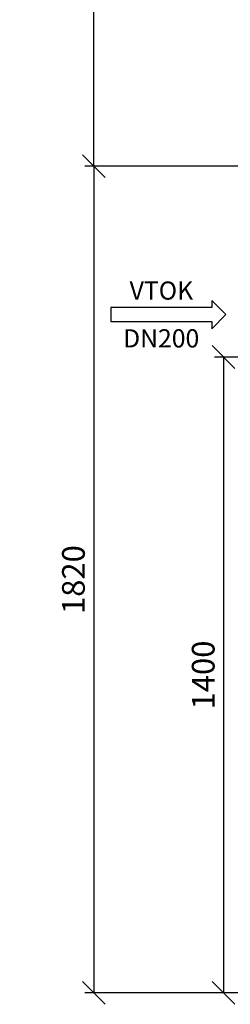
# Model space of a CAD drawing. Units: millimetres. Extents: x -703 to 5072, y -307 to 7860.
# Drawn here: x 819 to 1283, y 3279 to 5447 of the extents above; entities that cross this region are included whole.
import ezdxf
from ezdxf.enums import TextEntityAlignment as Align

# ---------------------------------------------------------------- set-up
doc = ezdxf.new("R2010")
doc.units = ezdxf.units.MM
doc.layers.add('AS-Koty', color=7, linetype='Continuous')
doc.layers.add('AS-Text', color=7, linetype='Continuous')
doc.styles.add('Romans', font='romans.shx')
doc.dimstyles.new('K25', dxfattribs={"dimtxt": 50, "dimasz": 50, "dimexe": 20, "dimexo": 10, "dimgap": 20, "dimtad": 1, "dimdec": 0, "dimzin": 0, "dimtxsty": 'Romans', "dimblk": 'OBLIQUE', "dimcen": -40, "dimclrd": 4, "dimclre": 4, "dimclrt": 7, "dimadec": 0, "dimazin": 0, "dimtfac": 1, "dimtdec": 0, "dimtofl": 0, "dimtmove": 2, "dimatfit": 3, "dimldrblk": 'OBLIQUE', "dimfxl": 0, "dimtolj": 1, "dimarcsym": 0})

# ---------------------------------------------------------------- blocks, each defined once
blk = doc.blocks.new('_OBLIQUE')
at = {"color": 0, "linetype": 'ByBlock'}
blk.add_line((-0.5, -0.5), (0.5, 0.5), dxfattribs=at)
blk = doc.blocks.new('*D6')
at = {"layer": 'AS-Koty', "color": 4, "lineweight": -2}
for p, q in [((1393.7, 5124.5), (962.1, 5124.5)), ((982.1, 5124.5), (982.1, 3304.5)), ((1375.7, 3304.5), (962.1, 3304.5))]:
    blk.add_line(p, q, dxfattribs=at)
at = {"layer": 'DEFPOINTS', "color": 0}
for p in [(1403.7, 5124.5), (982.1, 3304.5), (1385.7, 3304.5)]:
    blk.add_point(p, dxfattribs=at)
at = {"layer": 'AS-Koty', "color": 4, "lineweight": -2, "xscale": 50, "yscale": 50, "zscale": 50}
for p, rotation in [((982.1, 5124.5), 90), ((982.1, 3304.5), 270)]:
    blk.add_blockref('_OBLIQUE', p, dxfattribs=dict(at, rotation=rotation))
at = {"layer": 'AS-Koty', "color": 7, "insert": (937.1, 4214.5), "char_height": 50, "attachment_point": 5, "rotation": 90, "style": 'Romans'}
blk.add_mtext('\\A1;1820', dxfattribs=at)
blk = doc.blocks.new('*D7')
at = {"layer": 'AS-Koty', "color": 4, "lineweight": -2}
for p, q in [((1367.7, 4704.5), (1248, 4704.5)), ((1268, 4704.5), (1268, 3304.5)), ((1375.7, 3304.5), (1248, 3304.5))]:
    blk.add_line(p, q, dxfattribs=at)
at = {"layer": 'DEFPOINTS', "color": 0}
for p in [(1377.7, 4704.5), (1268, 3304.5), (1385.7, 3304.5)]:
    blk.add_point(p, dxfattribs=at)
at = {"layer": 'AS-Koty', "color": 4, "lineweight": -2, "xscale": 50, "yscale": 50, "zscale": 50}
for p, rotation in [((1268, 4704.5), 90), ((1268, 3304.5), 270)]:
    blk.add_blockref('_OBLIQUE', p, dxfattribs=dict(at, rotation=rotation))
at = {"layer": 'AS-Koty', "color": 7, "insert": (1223, 4004.5), "char_height": 50, "attachment_point": 5, "rotation": 90, "style": 'Romans'}
blk.add_mtext('\\A1;1400', dxfattribs=at)
blk = doc.blocks.new('ACTRIX_1')
at = {"color": 7, "linetype": 'Continuous', "ltscale": 25.4}
for p, q in [((35, 0), (28.75, 6.25)), ((28.75, 6.25), (28.75, 3.12)), ((28.75, 3.12), (0, 3.12)), ((28.75, -6.25), (35, 0)), ((0, -3.12), (28.75, -3.12)), ((28.75, -3.12), (28.75, -6.25))]:
    blk.add_line(p, q, dxfattribs=at)
at = {"layer": 'AS-Text', "linetype": 'Continuous', "ltscale": 25.4, "flags": 128}
blk.add_lwpolyline([(-15.67, -3.12), (28.75, -3.12), (28.75, -6.25), (35, 0), (28.75, 6.25), (28.75, 3.12), (-15.67, 3.12)], close=True, dxfattribs=at)
at = {"flags": 1}
blk.add_attdef('Text', (0, 0), '', height=0.125, dxfattribs=at)
blk = doc.blocks.new('*D14')
at = {"layer": 'AS-Koty', "color": 4, "lineweight": -2}
for p, q in [((1025.4, 6431), (962.1, 6431)), ((982.1, 5124.5), (982.1, 6431)), ((1393.7, 5124.5), (962.1, 5124.5))]:
    blk.add_line(p, q, dxfattribs=at)
at = {"layer": 'DEFPOINTS', "color": 0}
for p in [(982.1, 6431), (1035.4, 6431), (1403.7, 5124.5)]:
    blk.add_point(p, dxfattribs=at)
at = {"layer": 'AS-Koty', "color": 4, "lineweight": -2, "xscale": 50, "yscale": 50, "zscale": 50}
for p, rotation in [((982.1, 6431), 90), ((982.1, 5124.5), 270)]:
    blk.add_blockref('_OBLIQUE', p, dxfattribs=dict(at, rotation=rotation))
at = {"layer": 'AS-Koty', "color": 7, "insert": (926.1, 5777.7), "char_height": 72, "attachment_point": 5, "rotation": 90, "style": 'Romans'}
blk.add_mtext('\\A1;lib. hloubka', dxfattribs=at)

msp = doc.modelspace()

# ---------------------------------------------------------------- block references
at = {"color": 7, "linetype": 'Continuous', "ltscale": 25.4, "xscale": 5, "yscale": 5, "zscale": 5}
msp.add_blockref('ACTRIX_1', (1098, 4798), dxfattribs=at)

# ---------------------------------------------------------------- texts
at = {"layer": 'AS-Text', "linetype": 'Continuous', "style": 'Romans'}
for s, p in [('VTOK', (1130.8, 4830.8)), ('DN200', (1130.4, 4725.6))]:
    msp.add_text(s, height=40, dxfattribs=at).set_placement(p, align=Align.CENTER)

# ---------------------------------------------------------------- dimensions: what is measured, and where the dimension line sits
at = {"layer": 'AS-Koty'}
dim = msp.add_linear_dim(base=(982.1, 6431), p1=(1403.7, 5124.5), p2=(1035.4, 6431), angle=90, text='lib. hloubka', dimstyle='K25', override={"dimtxt": 72}, dxfattribs=at)
dim.commit()
dim.dimension.update_dxf_attribs({"geometry": '*D14', "text_midpoint": (926.1, 5777.7)})
dim = msp.add_linear_dim(base=(982.1, 3304.5), p1=(1403.7, 5124.5), p2=(1385.7, 3304.5), angle=90, text='1820', dimstyle='K25', dxfattribs=at)
dim.commit()
dim.dimension.update_dxf_attribs({"geometry": '*D6', "text_midpoint": (937.1, 4214.5)})
dim = msp.add_linear_dim(base=(1268, 3304.5), p1=(1377.7, 4704.5), p2=(1385.7, 3304.5), angle=90, dimstyle='K25', dxfattribs=at)
dim.commit()
dim.dimension.update_dxf_attribs({"geometry": '*D7', "text_midpoint": (1223, 4004.5)})

doc.saveas('drawing.dxf')
